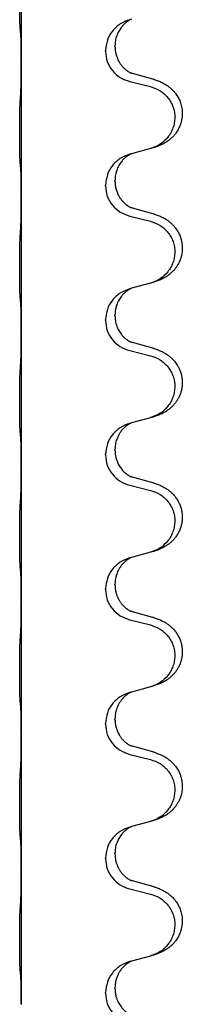
# Model space of a CAD drawing. Units: millimetres. Extents: x -392 to 960, y -219 to 422.
# Drawn here: x 793 to 796, y 190 to 214 of the extents above; entities that cross this region are included whole.
import ezdxf

# ---------------------------------------------------------------- set-up
doc = ezdxf.new("R2010")
doc.units = ezdxf.units.MM

# ---------------------------------------------------------------- blocks, each defined once
blk = doc.blocks.new('HL50WU-0-80', base_point=(284.29, 101.383))
at = {"color": 7, "linetype": 'Continuous'}
for p, q in [((792.663, 215.791), (792.663, 212.631)), ((795.264, 213.642), (795.222, 213.63)), ((794.651, 212.885), (794.651, 212.9)), ((794.873, 212.996), (794.873, 213.011)), ((792.663, 212.631), (792.663, 212.616)), ((792.663, 212.616), (792.663, 209.456)), ((795.768, 212.228), (795.283, 212.361)), ((795.222, 212.171), (795.708, 212.05)), ((795.708, 210.588), (795.264, 210.467)), ((795.264, 210.467), (795.222, 210.455)), ((794.873, 209.821), (794.873, 209.836)), ((794.651, 209.71), (794.651, 209.725)), ((792.663, 209.456), (792.663, 209.441)), ((792.663, 209.441), (792.663, 206.281)), ((795.768, 209.053), (795.283, 209.186)), ((795.222, 208.996), (795.708, 208.875)), ((795.264, 207.292), (795.222, 207.28)), ((795.708, 207.413), (795.264, 207.292)), ((794.651, 206.535), (794.651, 206.55)), ((794.873, 206.646), (794.873, 206.661)), ((792.663, 206.281), (792.663, 206.266)), ((792.663, 206.266), (792.663, 203.106)), ((795.768, 205.878), (795.283, 206.011)), ((795.222, 205.821), (795.708, 205.7)), ((795.708, 204.238), (795.264, 204.117)), ((795.264, 204.117), (795.222, 204.105)), ((794.651, 203.36), (794.651, 203.375)), ((794.873, 203.471), (794.873, 203.486)), ((792.663, 203.106), (792.663, 203.091)), ((792.663, 203.091), (792.663, 199.931)), ((795.768, 202.703), (795.283, 202.836)), ((795.222, 202.646), (795.708, 202.525)), ((795.708, 201.063), (795.264, 200.942)), ((795.264, 200.942), (795.222, 200.93)), ((794.873, 200.296), (794.873, 200.311)), ((794.651, 200.185), (794.651, 200.2)), ((792.663, 199.931), (792.663, 199.916)), ((792.663, 199.916), (792.663, 196.756)), ((795.768, 199.528), (795.283, 199.661)), ((795.222, 199.471), (795.708, 199.35)), ((795.264, 197.767), (795.222, 197.755)), ((795.708, 197.888), (795.264, 197.767)), ((794.651, 197.01), (794.651, 197.025)), ((794.873, 197.121), (794.873, 197.136)), ((792.663, 196.756), (792.663, 196.741)), ((792.663, 196.741), (792.663, 193.581)), ((795.768, 196.353), (795.283, 196.486)), ((795.222, 196.296), (795.708, 196.175)), ((795.708, 194.713), (795.264, 194.592)), ((795.264, 194.592), (795.222, 194.58)), ((794.651, 193.835), (794.651, 193.85)), ((794.873, 193.946), (794.873, 193.961)), ((792.663, 193.581), (792.663, 193.566)), ((792.663, 193.566), (792.663, 190.406)), ((795.768, 193.178), (795.283, 193.311)), ((795.222, 193.121), (795.708, 193)), ((795.708, 191.538), (795.264, 191.417)), ((795.264, 191.417), (795.222, 191.405)), ((794.873, 190.771), (794.873, 190.786)), ((794.651, 190.66), (794.651, 190.675)), ((792.663, 190.406), (792.663, 190.391))]:
    blk.add_line(p, q, dxfattribs=at)
for points, knots in [([(792.638, 213.42), (792.637, 213.433), (792.635, 213.459), (792.633, 213.496), (792.632, 213.53), (792.631, 213.566), (792.63, 213.604), (792.629, 213.649), (792.628, 213.697), (792.627, 213.751), (792.627, 213.807), (792.626, 213.869), (792.626, 213.933), (792.625, 214), (792.625, 214.069), (792.625, 214.139), (792.625, 214.208), (792.625, 214.276), (792.626, 214.343), (792.626, 214.407), (792.627, 214.468), (792.627, 214.525), (792.628, 214.579), (792.629, 214.632), (792.63, 214.687), (792.632, 214.748), (792.634, 214.813), (792.636, 214.859), (792.638, 214.883)], [0, 0, 0, 0, 0.038853, 0.077709, 0.110153, 0.142595, 0.184238, 0.225881, 0.276792, 0.327702, 0.387232, 0.446762, 0.512955, 0.579148, 0.648877, 0.718606, 0.788125, 0.857644, 0.923219, 0.988793, 1.048028, 1.107262, 1.159001, 1.210739, 1.266824, 1.322909, 1.392873, 1.462834, 1.462834, 1.462834, 1.462834]), ([(795.222, 213.63), (795.144, 213.601), (794.988, 213.543), (794.804, 213.369), (794.676, 213.149), (794.659, 212.983), (794.651, 212.9)], [0, 0, 0, 0, 0.2476959, 0.4953848, 0.743561, 0.9917429, 0.9917429, 0.9917429, 0.9917429]), ([(795.264, 213.642), (795.26, 213.64), (795.252, 213.637), (795.235, 213.629), (795.214, 213.618), (795.191, 213.605), (795.17, 213.591), (795.155, 213.58), (795.142, 213.57), (795.127, 213.559), (795.108, 213.542), (795.081, 213.518), (795.053, 213.488), (795.023, 213.452), (794.992, 213.41), (794.962, 213.361), (794.936, 213.309), (794.906, 213.233), (794.879, 213.134), (794.875, 213.052), (794.873, 213.011)], [0, 0, 0, 0, 0.0132133, 0.0264267, 0.0552583, 0.0841047, 0.106831, 0.1295493, 0.1417847, 0.1540213, 0.1860795, 0.2181437, 0.262595, 0.3070553, 0.3620746, 0.4171021, 0.4779262, 0.5387532, 0.6612652, 0.7837799, 0.7837799, 0.7837799, 0.7837799]), ([(792.649, 213.318), (792.648, 213.326), (792.646, 213.343), (792.643, 213.369), (792.641, 213.394), (792.639, 213.412), (792.638, 213.42)], [0, 0, 0, 0, 0.0251849, 0.0503698, 0.076599, 0.1028283, 0.1028283, 0.1028283, 0.1028283]), ([(792.663, 212.631), (792.663, 212.676), (792.663, 212.767), (792.662, 212.876), (792.661, 212.96), (792.66, 213.013), (792.659, 213.063), (792.658, 213.129), (792.656, 213.214), (792.651, 213.284), (792.649, 213.318)], [0, 0, 0, 0, 0.1361268, 0.2722536, 0.3288234, 0.3853922, 0.4326156, 0.4798416, 0.5837625, 0.6876694, 0.6876694, 0.6876694, 0.6876694]), ([(794.651, 212.885), (794.659, 212.803), (794.675, 212.638), (794.803, 212.421), (794.988, 212.252), (795.144, 212.198), (795.222, 212.171)], [0, 0, 0, 0, 0.2452936, 0.4905862, 0.7359184, 0.9812533, 0.9812533, 0.9812533, 0.9812533]), ([(794.873, 212.996), (794.873, 212.979), (794.874, 212.945), (794.879, 212.899), (794.886, 212.858), (794.894, 212.819), (794.906, 212.779), (794.921, 212.735), (794.94, 212.691), (794.965, 212.641), (794.998, 212.589), (795.038, 212.536), (795.082, 212.489), (795.116, 212.458), (795.139, 212.44), (795.152, 212.43), (795.167, 212.419), (795.188, 212.405), (795.211, 212.392), (795.231, 212.381), (795.245, 212.374), (795.251, 212.371), (795.254, 212.37)], [0, 0, 0, 0, 0.0508894, 0.1017866, 0.1393285, 0.176874, 0.22091, 0.264948, 0.3149062, 0.364876, 0.4323687, 0.4998836, 0.5629029, 0.6258678, 0.6380633, 0.6502566, 0.6729236, 0.6955992, 0.7243996, 0.7531838, 0.7632977, 0.7734116, 0.7734116, 0.7734116, 0.7734116]), ([(792.649, 211.859), (792.651, 211.901), (792.656, 211.985), (792.658, 212.089), (792.659, 212.171), (792.66, 212.231), (792.661, 212.292), (792.662, 212.377), (792.663, 212.485), (792.663, 212.572), (792.663, 212.616)], [0, 0, 0, 0, 0.1262576, 0.2525195, 0.3120957, 0.3716709, 0.4335974, 0.4955242, 0.6262627, 0.7570013, 0.7570013, 0.7570013, 0.7570013]), ([(795.283, 212.361), (795.278, 212.363), (795.269, 212.365), (795.259, 212.368), (795.254, 212.37)], [0, 0, 0, 0, 0.01489689, 0.02979377, 0.02979377, 0.02979377, 0.02979377]), ([(795.801, 212.219), (795.831, 212.208), (795.892, 212.188), (795.97, 212.154), (796.035, 212.12), (796.091, 212.086), (796.147, 212.046), (796.203, 211.999), (796.255, 211.947), (796.311, 211.88), (796.365, 211.797), (796.414, 211.692), (796.447, 211.576), (796.461, 211.468), (796.461, 211.375), (796.453, 211.299), (796.438, 211.226), (796.413, 211.142), (796.372, 211.05), (796.317, 210.962), (796.259, 210.89), (796.206, 210.837), (796.153, 210.792), (796.103, 210.755), (796.052, 210.723), (796.001, 210.695), (795.949, 210.67), (795.885, 210.644), (795.809, 210.617), (795.75, 210.6), (795.72, 210.591)], [0, 0, 0, 0, 0.096027, 0.192052, 0.254297, 0.316552, 0.388573, 0.460593, 0.535277, 0.609989, 0.720762, 0.831646, 0.956375, 1.081007, 1.157896, 1.234724, 1.308645, 1.382617, 1.496403, 1.610214, 1.691545, 1.772814, 1.836191, 1.899562, 1.958702, 2.01784, 2.074469, 2.131096, 2.223975, 2.316856, 2.316856, 2.316856, 2.316856]), ([(795.801, 212.219), (795.796, 212.22), (795.785, 212.224), (795.774, 212.227), (795.768, 212.228)], [0, 0, 0, 0, 0.01712211, 0.03424421, 0.03424421, 0.03424421, 0.03424421]), ([(795.708, 212.05), (795.787, 212.023), (795.945, 211.968), (796.102, 211.822), (796.194, 211.684), (796.246, 211.569), (796.277, 211.447), (796.287, 211.322), (796.275, 211.197), (796.243, 211.076), (796.192, 210.961), (796.1, 210.824), (795.949, 210.68), (795.796, 210.621), (795.72, 210.591)], [0, 0, 0, 0, 0.248898, 0.497791, 0.622697, 0.747676, 0.872611, 0.997478, 1.12239, 1.247373, 1.372424, 1.497405, 1.740933, 1.984464, 1.984464, 1.984464, 1.984464]), ([(792.638, 210.245), (792.637, 210.258), (792.635, 210.284), (792.633, 210.321), (792.632, 210.355), (792.631, 210.391), (792.63, 210.429), (792.629, 210.474), (792.628, 210.522), (792.627, 210.576), (792.627, 210.632), (792.626, 210.694), (792.626, 210.758), (792.625, 210.825), (792.625, 210.894), (792.625, 210.964), (792.625, 211.033), (792.625, 211.101), (792.626, 211.168), (792.626, 211.232), (792.627, 211.293), (792.627, 211.35), (792.628, 211.404), (792.629, 211.457), (792.63, 211.512), (792.632, 211.573), (792.634, 211.638), (792.636, 211.684), (792.638, 211.708)], [0, 0, 0, 0, 0.038853, 0.077709, 0.110153, 0.142595, 0.184238, 0.225881, 0.276792, 0.327702, 0.387232, 0.446762, 0.512955, 0.579148, 0.648877, 0.718606, 0.788125, 0.857644, 0.923219, 0.988793, 1.048028, 1.107262, 1.159001, 1.210739, 1.266824, 1.322909, 1.392873, 1.462834, 1.462834, 1.462834, 1.462834]), ([(795.222, 210.455), (795.144, 210.426), (794.988, 210.368), (794.804, 210.194), (794.676, 209.974), (794.659, 209.808), (794.651, 209.725)], [0, 0, 0, 0, 0.2476959, 0.4953848, 0.743561, 0.9917429, 0.9917429, 0.9917429, 0.9917429]), ([(795.264, 210.467), (795.26, 210.465), (795.252, 210.462), (795.235, 210.454), (795.214, 210.443), (795.191, 210.43), (795.17, 210.416), (795.155, 210.405), (795.142, 210.395), (795.127, 210.384), (795.108, 210.367), (795.081, 210.343), (795.053, 210.313), (795.023, 210.277), (794.992, 210.235), (794.962, 210.186), (794.935, 210.132), (794.913, 210.078), (794.897, 210.025), (794.884, 209.968), (794.874, 209.905), (794.873, 209.859), (794.873, 209.836)], [0, 0, 0, 0, 0.0132133, 0.0264267, 0.0552583, 0.0841047, 0.106831, 0.1295493, 0.1417847, 0.1540213, 0.1860795, 0.2181437, 0.2625952, 0.3070553, 0.3620734, 0.417102, 0.4791835, 0.5412621, 0.5937562, 0.6462412, 0.7151332, 0.7840031, 0.7840031, 0.7840031, 0.7840031]), ([(792.649, 210.143), (792.648, 210.151), (792.646, 210.168), (792.643, 210.194), (792.641, 210.219), (792.639, 210.237), (792.638, 210.245)], [0, 0, 0, 0, 0.0251849, 0.0503698, 0.076599, 0.1028283, 0.1028283, 0.1028283, 0.1028283]), ([(792.663, 209.456), (792.663, 209.501), (792.663, 209.592), (792.662, 209.701), (792.661, 209.785), (792.66, 209.838), (792.659, 209.888), (792.658, 209.954), (792.656, 210.039), (792.651, 210.109), (792.649, 210.143)], [0, 0, 0, 0, 0.1361268, 0.2722536, 0.3288234, 0.3853922, 0.4326156, 0.4798416, 0.5837625, 0.6876694, 0.6876694, 0.6876694, 0.6876694]), ([(794.873, 209.821), (794.873, 209.804), (794.874, 209.77), (794.879, 209.724), (794.886, 209.683), (794.894, 209.644), (794.906, 209.604), (794.921, 209.56), (794.94, 209.516), (794.965, 209.466), (794.998, 209.414), (795.038, 209.361), (795.082, 209.314), (795.116, 209.283), (795.139, 209.265), (795.152, 209.255), (795.167, 209.244), (795.188, 209.23), (795.211, 209.217), (795.231, 209.206), (795.245, 209.199), (795.251, 209.196), (795.254, 209.195)], [0, 0, 0, 0, 0.0508894, 0.1017866, 0.1393285, 0.176874, 0.22091, 0.264948, 0.3149062, 0.364876, 0.4323687, 0.4998836, 0.5629029, 0.6258678, 0.6380633, 0.6502566, 0.6729236, 0.6955992, 0.7243996, 0.7531838, 0.7632977, 0.7734116, 0.7734116, 0.7734116, 0.7734116]), ([(794.651, 209.71), (794.659, 209.628), (794.675, 209.463), (794.803, 209.246), (794.988, 209.077), (795.144, 209.023), (795.222, 208.996)], [0, 0, 0, 0, 0.2452936, 0.4905862, 0.7359184, 0.9812533, 0.9812533, 0.9812533, 0.9812533]), ([(792.649, 208.684), (792.651, 208.726), (792.656, 208.81), (792.658, 208.917), (792.66, 209.005), (792.661, 209.068), (792.661, 209.126), (792.662, 209.205), (792.663, 209.31), (792.663, 209.397), (792.663, 209.441)], [0, 0, 0, 0, 0.1262501, 0.2525046, 0.3210387, 0.3895715, 0.4425403, 0.4955093, 0.6262478, 0.7569864, 0.7569864, 0.7569864, 0.7569864]), ([(795.283, 209.186), (795.278, 209.188), (795.269, 209.19), (795.259, 209.193), (795.254, 209.195)], [0, 0, 0, 0, 0.01489689, 0.02979377, 0.02979377, 0.02979377, 0.02979377]), ([(795.708, 208.875), (795.787, 208.848), (795.945, 208.793), (796.102, 208.647), (796.194, 208.509), (796.246, 208.394), (796.277, 208.272), (796.287, 208.147), (796.275, 208.022), (796.243, 207.901), (796.192, 207.786), (796.1, 207.649), (795.949, 207.505), (795.796, 207.446), (795.72, 207.416)], [0, 0, 0, 0, 0.248898, 0.497791, 0.622697, 0.747676, 0.872611, 0.997478, 1.12239, 1.247373, 1.372424, 1.497405, 1.740933, 1.984464, 1.984464, 1.984464, 1.984464]), ([(795.801, 209.044), (795.831, 209.033), (795.892, 209.013), (795.97, 208.979), (796.035, 208.945), (796.091, 208.911), (796.147, 208.871), (796.203, 208.824), (796.255, 208.772), (796.311, 208.705), (796.365, 208.622), (796.407, 208.531), (796.434, 208.447), (796.454, 208.357), (796.464, 208.248), (796.455, 208.126), (796.429, 208.012), (796.392, 207.918), (796.351, 207.841), (796.309, 207.777), (796.259, 207.715), (796.206, 207.662), (796.153, 207.617), (796.103, 207.58), (796.052, 207.548), (796.001, 207.52), (795.949, 207.495), (795.885, 207.469), (795.809, 207.442), (795.75, 207.425), (795.72, 207.416)], [0, 0, 0, 0, 0.096027, 0.192052, 0.254297, 0.316552, 0.388575, 0.460593, 0.535269, 0.60999, 0.720825, 0.831641, 0.908449, 0.985264, 1.109927, 1.234719, 1.348459, 1.462069, 1.536151, 1.61021, 1.691509, 1.772809, 1.836191, 1.899557, 1.958696, 2.017835, 2.074464, 2.131091, 2.22397, 2.316851, 2.316851, 2.316851, 2.316851]), ([(795.801, 209.044), (795.796, 209.045), (795.785, 209.049), (795.774, 209.052), (795.768, 209.053)], [0, 0, 0, 0, 0.01712211, 0.03424421, 0.03424421, 0.03424421, 0.03424421]), ([(792.638, 207.07), (792.637, 207.083), (792.635, 207.109), (792.633, 207.146), (792.632, 207.18), (792.631, 207.216), (792.63, 207.254), (792.629, 207.299), (792.628, 207.347), (792.627, 207.401), (792.627, 207.457), (792.626, 207.519), (792.626, 207.583), (792.625, 207.65), (792.625, 207.719), (792.625, 207.789), (792.625, 207.858), (792.625, 207.926), (792.626, 207.993), (792.626, 208.057), (792.627, 208.118), (792.627, 208.175), (792.628, 208.229), (792.629, 208.282), (792.63, 208.337), (792.632, 208.398), (792.634, 208.463), (792.636, 208.509), (792.638, 208.533)], [0, 0, 0, 0, 0.038853, 0.077709, 0.110153, 0.142595, 0.184238, 0.225881, 0.276792, 0.327702, 0.387232, 0.446762, 0.512955, 0.579148, 0.648877, 0.718606, 0.788125, 0.857644, 0.923219, 0.988793, 1.048028, 1.107262, 1.159001, 1.210739, 1.266824, 1.322909, 1.392873, 1.462834, 1.462834, 1.462834, 1.462834]), ([(795.222, 207.28), (795.144, 207.251), (794.988, 207.193), (794.804, 207.019), (794.676, 206.799), (794.659, 206.633), (794.651, 206.55)], [0, 0, 0, 0, 0.2476959, 0.4953848, 0.743561, 0.9917429, 0.9917429, 0.9917429, 0.9917429]), ([(795.264, 207.292), (795.26, 207.29), (795.252, 207.287), (795.235, 207.279), (795.214, 207.268), (795.191, 207.255), (795.17, 207.241), (795.155, 207.23), (795.142, 207.22), (795.127, 207.209), (795.108, 207.192), (795.081, 207.168), (795.053, 207.138), (795.023, 207.102), (794.992, 207.06), (794.962, 207.011), (794.935, 206.957), (794.913, 206.903), (794.897, 206.85), (794.884, 206.793), (794.874, 206.73), (794.873, 206.684), (794.873, 206.661)], [0, 0, 0, 0, 0.0132133, 0.0264267, 0.0552583, 0.0841047, 0.106831, 0.1295493, 0.1417847, 0.1540213, 0.1860795, 0.2181437, 0.2625952, 0.3070553, 0.3620734, 0.417102, 0.4791835, 0.5412621, 0.5937562, 0.6462412, 0.7151332, 0.7840031, 0.7840031, 0.7840031, 0.7840031]), ([(792.649, 206.968), (792.648, 206.976), (792.646, 206.993), (792.643, 207.019), (792.641, 207.044), (792.639, 207.062), (792.638, 207.07)], [0, 0, 0, 0, 0.0251849, 0.0503698, 0.076599, 0.1028283, 0.1028283, 0.1028283, 0.1028283]), ([(792.663, 206.281), (792.663, 206.326), (792.663, 206.417), (792.662, 206.526), (792.661, 206.61), (792.66, 206.663), (792.659, 206.713), (792.658, 206.779), (792.656, 206.864), (792.651, 206.934), (792.649, 206.968)], [0, 0, 0, 0, 0.1361268, 0.2722536, 0.3288234, 0.3853922, 0.4326156, 0.4798416, 0.5837625, 0.6876694, 0.6876694, 0.6876694, 0.6876694]), ([(794.651, 206.535), (794.659, 206.453), (794.675, 206.288), (794.803, 206.071), (794.988, 205.902), (795.144, 205.848), (795.222, 205.821)], [0, 0, 0, 0, 0.2452936, 0.4905862, 0.7359184, 0.9812533, 0.9812533, 0.9812533, 0.9812533]), ([(794.873, 206.646), (794.875, 206.606), (794.879, 206.524), (794.905, 206.426), (794.935, 206.35), (794.962, 206.298), (794.991, 206.25), (795.021, 206.208), (795.051, 206.172), (795.079, 206.143), (795.105, 206.118), (795.124, 206.102), (795.139, 206.09), (795.152, 206.08), (795.167, 206.069), (795.188, 206.055), (795.211, 206.042), (795.231, 206.031), (795.245, 206.024), (795.251, 206.021), (795.254, 206.02)], [0, 0, 0, 0, 0.1218157, 0.2436287, 0.3041191, 0.3646066, 0.4191562, 0.4736975, 0.5178058, 0.5619054, 0.5937805, 0.6256498, 0.6378448, 0.6500386, 0.6727059, 0.6953812, 0.7241815, 0.7529658, 0.7630797, 0.7731937, 0.7731937, 0.7731937, 0.7731937]), ([(792.649, 205.509), (792.651, 205.551), (792.656, 205.635), (792.658, 205.742), (792.66, 205.83), (792.661, 205.893), (792.661, 205.951), (792.662, 206.03), (792.663, 206.135), (792.663, 206.222), (792.663, 206.266)], [0, 0, 0, 0, 0.1262576, 0.2525195, 0.3210536, 0.3895864, 0.4425552, 0.4955242, 0.6262627, 0.7570013, 0.7570013, 0.7570013, 0.7570013]), ([(795.283, 206.011), (795.278, 206.013), (795.269, 206.015), (795.259, 206.018), (795.254, 206.02)], [0, 0, 0, 0, 0.01489689, 0.02979377, 0.02979377, 0.02979377, 0.02979377]), ([(795.801, 205.869), (795.831, 205.858), (795.892, 205.838), (795.97, 205.804), (796.035, 205.77), (796.091, 205.736), (796.147, 205.696), (796.212, 205.642), (796.279, 205.571), (796.337, 205.491), (796.38, 205.415), (796.414, 205.338), (796.441, 205.249), (796.458, 205.149), (796.463, 205.048), (796.453, 204.944), (796.429, 204.837), (796.392, 204.743), (796.351, 204.666), (796.309, 204.602), (796.259, 204.54), (796.206, 204.487), (796.153, 204.442), (796.103, 204.405), (796.052, 204.373), (796.001, 204.345), (795.949, 204.32), (795.885, 204.294), (795.809, 204.267), (795.75, 204.25), (795.72, 204.241)], [0, 0, 0, 0, 0.096027, 0.192052, 0.254301, 0.316552, 0.388551, 0.460594, 0.570538, 0.680462, 0.756061, 0.83165, 0.932584, 1.033563, 1.134158, 1.234778, 1.348478, 1.462125, 1.536211, 1.610266, 1.691564, 1.772865, 1.836247, 1.899613, 1.958751, 2.017891, 2.07452, 2.131147, 2.224026, 2.316907, 2.316907, 2.316907, 2.316907]), ([(795.801, 205.869), (795.796, 205.87), (795.785, 205.874), (795.774, 205.877), (795.768, 205.878)], [0, 0, 0, 0, 0.01712211, 0.03424421, 0.03424421, 0.03424421, 0.03424421]), ([(795.708, 205.7), (795.787, 205.673), (795.945, 205.618), (796.102, 205.472), (796.194, 205.334), (796.246, 205.219), (796.277, 205.097), (796.287, 204.972), (796.275, 204.847), (796.243, 204.726), (796.192, 204.611), (796.1, 204.474), (795.949, 204.33), (795.796, 204.271), (795.72, 204.241)], [0, 0, 0, 0, 0.248898, 0.497791, 0.622697, 0.747676, 0.872611, 0.997478, 1.12239, 1.247373, 1.372424, 1.497405, 1.740933, 1.984464, 1.984464, 1.984464, 1.984464]), ([(792.638, 203.895), (792.637, 203.908), (792.635, 203.934), (792.633, 203.971), (792.632, 204.005), (792.631, 204.041), (792.63, 204.079), (792.629, 204.124), (792.628, 204.172), (792.627, 204.226), (792.627, 204.282), (792.626, 204.344), (792.626, 204.408), (792.625, 204.475), (792.625, 204.544), (792.625, 204.614), (792.625, 204.683), (792.625, 204.751), (792.626, 204.818), (792.626, 204.882), (792.627, 204.943), (792.627, 205), (792.628, 205.054), (792.629, 205.107), (792.63, 205.162), (792.632, 205.223), (792.634, 205.288), (792.636, 205.334), (792.638, 205.358)], [0, 0, 0, 0, 0.038853, 0.077709, 0.110153, 0.142595, 0.184238, 0.225881, 0.276792, 0.327702, 0.387232, 0.446762, 0.512955, 0.579148, 0.648877, 0.718606, 0.788125, 0.857644, 0.923219, 0.988793, 1.048028, 1.107262, 1.159001, 1.210739, 1.266824, 1.322909, 1.392873, 1.462834, 1.462834, 1.462834, 1.462834]), ([(795.222, 204.105), (795.144, 204.076), (794.988, 204.018), (794.804, 203.844), (794.676, 203.624), (794.659, 203.458), (794.651, 203.375)], [0, 0, 0, 0, 0.2476959, 0.4953848, 0.743561, 0.9917429, 0.9917429, 0.9917429, 0.9917429]), ([(795.264, 204.117), (795.26, 204.115), (795.252, 204.112), (795.235, 204.104), (795.214, 204.093), (795.191, 204.08), (795.17, 204.066), (795.155, 204.055), (795.142, 204.045), (795.121, 204.029), (795.09, 204.001), (795.053, 203.964), (795.022, 203.926), (794.999, 203.894), (794.979, 203.864), (794.959, 203.829), (794.936, 203.784), (794.906, 203.708), (794.879, 203.609), (794.875, 203.527), (794.873, 203.486)], [0, 0, 0, 0, 0.0132133, 0.0264267, 0.0552582, 0.0841047, 0.1068313, 0.1295493, 0.1417842, 0.1540213, 0.2101072, 0.266222, 0.3112305, 0.3562182, 0.3866562, 0.4170992, 0.4779129, 0.5387498, 0.6612617, 0.7837765, 0.7837765, 0.7837765, 0.7837765]), ([(792.649, 203.793), (792.648, 203.801), (792.646, 203.818), (792.643, 203.844), (792.641, 203.869), (792.639, 203.887), (792.638, 203.895)], [0, 0, 0, 0, 0.0251849, 0.0503698, 0.076599, 0.1028283, 0.1028283, 0.1028283, 0.1028283]), ([(792.663, 203.106), (792.663, 203.151), (792.663, 203.242), (792.662, 203.351), (792.661, 203.435), (792.66, 203.488), (792.659, 203.538), (792.658, 203.604), (792.656, 203.689), (792.651, 203.759), (792.649, 203.793)], [0, 0, 0, 0, 0.1361268, 0.2722536, 0.3288234, 0.3853922, 0.4326156, 0.4798416, 0.5837625, 0.6876694, 0.6876694, 0.6876694, 0.6876694]), ([(794.651, 203.36), (794.659, 203.278), (794.675, 203.113), (794.803, 202.896), (794.988, 202.727), (795.144, 202.673), (795.222, 202.646)], [0, 0, 0, 0, 0.2452936, 0.4905862, 0.7359184, 0.9812533, 0.9812533, 0.9812533, 0.9812533]), ([(794.873, 203.471), (794.873, 203.454), (794.874, 203.42), (794.879, 203.374), (794.886, 203.333), (794.894, 203.294), (794.906, 203.254), (794.921, 203.21), (794.94, 203.166), (794.963, 203.12), (794.991, 203.075), (795.021, 203.033), (795.051, 202.997), (795.079, 202.968), (795.105, 202.943), (795.124, 202.927), (795.139, 202.915), (795.152, 202.905), (795.167, 202.894), (795.188, 202.88), (795.211, 202.867), (795.231, 202.856), (795.245, 202.849), (795.251, 202.846), (795.254, 202.845)], [0, 0, 0, 0, 0.0508893, 0.1017866, 0.1393287, 0.176874, 0.2209095, 0.264948, 0.3149088, 0.3648761, 0.419423, 0.4739668, 0.5180756, 0.5621747, 0.5940498, 0.6259191, 0.6381141, 0.6503079, 0.6729752, 0.6956506, 0.7244509, 0.7532352, 0.7633491, 0.773463, 0.773463, 0.773463, 0.773463]), ([(792.649, 202.334), (792.651, 202.376), (792.656, 202.46), (792.658, 202.567), (792.66, 202.655), (792.661, 202.718), (792.661, 202.776), (792.662, 202.855), (792.663, 202.96), (792.663, 203.047), (792.663, 203.091)], [0, 0, 0, 0, 0.1262576, 0.2525195, 0.3210536, 0.3895864, 0.4425552, 0.4955242, 0.6262627, 0.7570013, 0.7570013, 0.7570013, 0.7570013]), ([(795.283, 202.836), (795.278, 202.838), (795.269, 202.84), (795.259, 202.843), (795.254, 202.845)], [0, 0, 0, 0, 0.01489689, 0.02979377, 0.02979377, 0.02979377, 0.02979377]), ([(795.801, 202.694), (795.831, 202.683), (795.892, 202.663), (795.97, 202.629), (796.035, 202.595), (796.091, 202.561), (796.147, 202.521), (796.208, 202.47), (796.269, 202.407), (796.326, 202.333), (796.374, 202.253), (796.412, 202.167), (796.441, 202.074), (796.458, 201.974), (796.463, 201.873), (796.454, 201.775), (796.434, 201.681), (796.403, 201.593), (796.362, 201.508), (796.313, 201.432), (796.259, 201.365), (796.206, 201.312), (796.153, 201.267), (796.103, 201.23), (796.052, 201.198), (796.001, 201.17), (795.949, 201.145), (795.885, 201.119), (795.809, 201.092), (795.75, 201.075), (795.72, 201.066)], [0, 0, 0, 0, 0.096027, 0.192052, 0.254299, 0.316552, 0.388561, 0.460594, 0.555562, 0.650546, 0.741107, 0.831671, 0.932618, 1.033587, 1.134202, 1.234799, 1.328215, 1.421625, 1.515978, 1.610321, 1.691636, 1.772921, 1.8363, 1.899669, 1.958808, 2.017947, 2.074576, 2.131203, 2.224082, 2.316962, 2.316962, 2.316962, 2.316962]), ([(795.801, 202.694), (795.796, 202.695), (795.785, 202.699), (795.774, 202.702), (795.768, 202.703)], [0, 0, 0, 0, 0.01712211, 0.03424421, 0.03424421, 0.03424421, 0.03424421]), ([(795.708, 202.525), (795.787, 202.498), (795.945, 202.443), (796.102, 202.297), (796.194, 202.159), (796.246, 202.044), (796.277, 201.922), (796.287, 201.797), (796.275, 201.672), (796.243, 201.551), (796.192, 201.436), (796.1, 201.299), (795.949, 201.155), (795.796, 201.096), (795.72, 201.066)], [0, 0, 0, 0, 0.248898, 0.497791, 0.622697, 0.747676, 0.872611, 0.997478, 1.12239, 1.247373, 1.372424, 1.497405, 1.740933, 1.984464, 1.984464, 1.984464, 1.984464]), ([(792.638, 200.72), (792.637, 200.733), (792.635, 200.759), (792.633, 200.796), (792.632, 200.83), (792.631, 200.866), (792.63, 200.904), (792.629, 200.949), (792.628, 200.997), (792.627, 201.051), (792.627, 201.107), (792.626, 201.169), (792.626, 201.233), (792.625, 201.3), (792.625, 201.369), (792.625, 201.439), (792.625, 201.508), (792.625, 201.576), (792.626, 201.643), (792.626, 201.707), (792.627, 201.768), (792.627, 201.825), (792.628, 201.879), (792.629, 201.932), (792.63, 201.987), (792.632, 202.048), (792.634, 202.113), (792.636, 202.159), (792.638, 202.183)], [0, 0, 0, 0, 0.038853, 0.077709, 0.110153, 0.142595, 0.184238, 0.225881, 0.276792, 0.327702, 0.387232, 0.446762, 0.512955, 0.579148, 0.648877, 0.718606, 0.788125, 0.857644, 0.923219, 0.988793, 1.048028, 1.107262, 1.159001, 1.210739, 1.266824, 1.322909, 1.392873, 1.462834, 1.462834, 1.462834, 1.462834]), ([(795.72, 201.066), (795.718, 201.066), (795.714, 201.065), (795.71, 201.064), (795.708, 201.063)], [0, 0, 0, 0, 0.00603732, 0.01207464, 0.01207464, 0.01207464, 0.01207464]), ([(795.222, 200.93), (795.144, 200.901), (794.988, 200.843), (794.804, 200.669), (794.676, 200.449), (794.659, 200.283), (794.651, 200.2)], [0, 0, 0, 0, 0.2476959, 0.4953848, 0.743561, 0.9917429, 0.9917429, 0.9917429, 0.9917429]), ([(795.264, 200.942), (795.26, 200.94), (795.252, 200.937), (795.235, 200.929), (795.214, 200.918), (795.191, 200.905), (795.17, 200.891), (795.155, 200.88), (795.142, 200.87), (795.121, 200.854), (795.09, 200.826), (795.053, 200.789), (795.022, 200.751), (794.999, 200.719), (794.979, 200.689), (794.959, 200.654), (794.935, 200.607), (794.913, 200.553), (794.897, 200.5), (794.884, 200.443), (794.874, 200.38), (794.873, 200.334), (794.873, 200.311)], [0, 0, 0, 0, 0.0132133, 0.0264267, 0.0552582, 0.0841047, 0.1068313, 0.1295493, 0.1417842, 0.1540213, 0.2101071, 0.266222, 0.3112307, 0.3562182, 0.3866557, 0.4170992, 0.47917, 0.5412587, 0.5937548, 0.6462379, 0.7151298, 0.7839998, 0.7839998, 0.7839998, 0.7839998]), ([(792.649, 200.618), (792.648, 200.626), (792.646, 200.643), (792.643, 200.669), (792.641, 200.694), (792.639, 200.712), (792.638, 200.72)], [0, 0, 0, 0, 0.0251849, 0.0503698, 0.076599, 0.1028283, 0.1028283, 0.1028283, 0.1028283]), ([(792.663, 199.931), (792.663, 199.976), (792.663, 200.067), (792.662, 200.176), (792.661, 200.26), (792.66, 200.313), (792.659, 200.363), (792.658, 200.429), (792.656, 200.514), (792.651, 200.584), (792.649, 200.618)], [0, 0, 0, 0, 0.1361268, 0.2722536, 0.3288234, 0.3853922, 0.4326156, 0.4798416, 0.5837625, 0.6876694, 0.6876694, 0.6876694, 0.6876694]), ([(794.873, 200.296), (794.874, 200.265), (794.876, 200.202), (794.891, 200.128), (794.907, 200.074), (794.919, 200.041), (794.931, 200.011), (794.942, 199.987), (794.953, 199.965), (794.963, 199.947), (794.974, 199.928), (794.986, 199.908), (795.001, 199.885), (795.02, 199.859), (795.042, 199.833), (795.068, 199.804), (795.097, 199.775), (795.122, 199.754), (795.139, 199.74), (795.152, 199.73), (795.167, 199.719), (795.188, 199.705), (795.211, 199.692), (795.231, 199.681), (795.245, 199.674), (795.251, 199.671), (795.254, 199.67)], [0, 0, 0, 0, 0.0938929, 0.1877688, 0.2252303, 0.2626894, 0.2926552, 0.3226172, 0.3437048, 0.3647925, 0.3859729, 0.4071533, 0.4369912, 0.4668326, 0.5036922, 0.5405563, 0.5832112, 0.625856, 0.6380513, 0.6502449, 0.6729119, 0.6955875, 0.7243878, 0.7531721, 0.763286, 0.7733999, 0.7733999, 0.7733999, 0.7733999]), ([(794.651, 200.185), (794.659, 200.103), (794.675, 199.938), (794.803, 199.721), (794.988, 199.552), (795.144, 199.498), (795.222, 199.471)], [0, 0, 0, 0, 0.2452936, 0.4905862, 0.7359184, 0.9812533, 0.9812533, 0.9812533, 0.9812533]), ([(792.649, 199.159), (792.651, 199.201), (792.656, 199.285), (792.658, 199.384), (792.659, 199.457), (792.66, 199.513), (792.661, 199.579), (792.662, 199.673), (792.663, 199.785), (792.663, 199.872), (792.663, 199.916)], [0, 0, 0, 0, 0.1262599, 0.2525183, 0.2984002, 0.3442818, 0.4199023, 0.495523, 0.6262616, 0.7570001, 0.7570001, 0.7570001, 0.7570001]), ([(795.283, 199.661), (795.278, 199.663), (795.269, 199.665), (795.259, 199.668), (795.254, 199.67)], [0, 0, 0, 0, 0.01489689, 0.02979377, 0.02979377, 0.02979377, 0.02979377]), ([(795.708, 199.35), (795.787, 199.323), (795.945, 199.268), (796.102, 199.122), (796.194, 198.984), (796.246, 198.869), (796.277, 198.747), (796.287, 198.622), (796.275, 198.497), (796.243, 198.376), (796.192, 198.261), (796.1, 198.124), (795.949, 197.98), (795.796, 197.921), (795.72, 197.891)], [0, 0, 0, 0, 0.248898, 0.497791, 0.622697, 0.747676, 0.872611, 0.997478, 1.12239, 1.247373, 1.372424, 1.497405, 1.740933, 1.984464, 1.984464, 1.984464, 1.984464]), ([(795.801, 199.519), (795.831, 199.508), (795.892, 199.488), (795.97, 199.454), (796.035, 199.42), (796.091, 199.386), (796.147, 199.346), (796.208, 199.295), (796.269, 199.232), (796.326, 199.158), (796.374, 199.078), (796.412, 198.992), (796.441, 198.899), (796.458, 198.799), (796.463, 198.698), (796.453, 198.594), (796.429, 198.487), (796.392, 198.393), (796.351, 198.316), (796.309, 198.252), (796.259, 198.19), (796.206, 198.137), (796.153, 198.092), (796.103, 198.055), (796.052, 198.023), (796.001, 197.995), (795.949, 197.97), (795.885, 197.944), (795.809, 197.917), (795.75, 197.9), (795.72, 197.891)], [0, 0, 0, 0, 0.096027, 0.192052, 0.254299, 0.316552, 0.388561, 0.460594, 0.555562, 0.650546, 0.741106, 0.831672, 0.932623, 1.033586, 1.134177, 1.2348, 1.348501, 1.462147, 1.536233, 1.610289, 1.691587, 1.772887, 1.83627, 1.899636, 1.958774, 2.017913, 2.074543, 2.131169, 2.224048, 2.316929, 2.316929, 2.316929, 2.316929]), ([(795.801, 199.519), (795.796, 199.52), (795.785, 199.524), (795.774, 199.527), (795.768, 199.528)], [0, 0, 0, 0, 0.01712211, 0.03424421, 0.03424421, 0.03424421, 0.03424421]), ([(792.638, 197.545), (792.637, 197.558), (792.635, 197.584), (792.633, 197.621), (792.632, 197.655), (792.631, 197.691), (792.63, 197.729), (792.629, 197.774), (792.628, 197.822), (792.627, 197.876), (792.627, 197.932), (792.626, 197.994), (792.626, 198.058), (792.625, 198.125), (792.625, 198.194), (792.625, 198.264), (792.625, 198.333), (792.625, 198.401), (792.626, 198.468), (792.626, 198.532), (792.627, 198.593), (792.627, 198.65), (792.628, 198.704), (792.629, 198.757), (792.63, 198.812), (792.632, 198.873), (792.634, 198.938), (792.636, 198.984), (792.638, 199.008)], [0, 0, 0, 0, 0.038853, 0.077709, 0.110153, 0.142595, 0.184238, 0.225881, 0.276792, 0.327702, 0.387232, 0.446762, 0.512955, 0.579148, 0.648877, 0.718606, 0.788125, 0.857644, 0.923219, 0.988793, 1.048028, 1.107262, 1.159001, 1.210739, 1.266824, 1.322909, 1.392873, 1.462834, 1.462834, 1.462834, 1.462834]), ([(795.222, 197.755), (795.144, 197.726), (794.988, 197.668), (794.804, 197.494), (794.676, 197.274), (794.659, 197.108), (794.651, 197.025)], [0, 0, 0, 0, 0.2476959, 0.4953848, 0.743561, 0.9917429, 0.9917429, 0.9917429, 0.9917429]), ([(795.264, 197.767), (795.26, 197.765), (795.252, 197.762), (795.235, 197.754), (795.214, 197.743), (795.191, 197.73), (795.17, 197.716), (795.155, 197.705), (795.142, 197.695), (795.119, 197.677), (795.084, 197.646), (795.04, 197.599), (794.999, 197.546), (794.97, 197.499), (794.951, 197.463), (794.937, 197.434), (794.922, 197.4), (794.9, 197.338), (794.878, 197.251), (794.874, 197.174), (794.873, 197.136)], [0, 0, 0, 0, 0.0132133, 0.0264267, 0.0552582, 0.0841047, 0.1068313, 0.1295493, 0.1417842, 0.1540213, 0.2174823, 0.2810018, 0.3490463, 0.4170487, 0.4448431, 0.4726315, 0.5139459, 0.5552731, 0.6695211, 0.7838109, 0.7838109, 0.7838109, 0.7838109]), ([(792.649, 197.443), (792.648, 197.451), (792.646, 197.468), (792.643, 197.494), (792.641, 197.519), (792.639, 197.537), (792.638, 197.545)], [0, 0, 0, 0, 0.0251849, 0.0503698, 0.076599, 0.1028283, 0.1028283, 0.1028283, 0.1028283]), ([(792.663, 196.756), (792.663, 196.801), (792.663, 196.892), (792.662, 197.001), (792.661, 197.085), (792.66, 197.138), (792.659, 197.188), (792.658, 197.254), (792.656, 197.339), (792.651, 197.409), (792.649, 197.443)], [0, 0, 0, 0, 0.1361268, 0.2722536, 0.3288234, 0.3853922, 0.4326156, 0.4798416, 0.5837625, 0.6876694, 0.6876694, 0.6876694, 0.6876694]), ([(794.651, 197.01), (794.659, 196.928), (794.675, 196.763), (794.803, 196.546), (794.988, 196.377), (795.144, 196.323), (795.222, 196.296)], [0, 0, 0, 0, 0.2452936, 0.4905862, 0.7359184, 0.9812533, 0.9812533, 0.9812533, 0.9812533]), ([(794.873, 197.121), (794.873, 197.104), (794.874, 197.07), (794.879, 197.024), (794.886, 196.983), (794.894, 196.944), (794.906, 196.904), (794.921, 196.86), (794.94, 196.816), (794.958, 196.78), (794.974, 196.753), (794.986, 196.733), (795.001, 196.71), (795.02, 196.684), (795.042, 196.658), (795.068, 196.629), (795.097, 196.6), (795.122, 196.579), (795.139, 196.565), (795.152, 196.555), (795.167, 196.544), (795.188, 196.53), (795.211, 196.517), (795.231, 196.506), (795.245, 196.499), (795.251, 196.496), (795.254, 196.495)], [0, 0, 0, 0, 0.0508893, 0.1017866, 0.139329, 0.1768739, 0.2209078, 0.2649481, 0.3149175, 0.3648756, 0.3860574, 0.4072365, 0.437074, 0.4669157, 0.5037754, 0.5406394, 0.5832943, 0.6259392, 0.6381345, 0.650328, 0.6729951, 0.6956706, 0.724471, 0.7532552, 0.7633692, 0.7734831, 0.7734831, 0.7734831, 0.7734831]), ([(792.649, 195.984), (792.651, 196.026), (792.656, 196.11), (792.658, 196.217), (792.66, 196.305), (792.661, 196.368), (792.661, 196.426), (792.662, 196.505), (792.663, 196.61), (792.663, 196.697), (792.663, 196.741)], [0, 0, 0, 0, 0.1262576, 0.2525195, 0.3210536, 0.3895864, 0.4425552, 0.4955242, 0.6262628, 0.7570013, 0.7570013, 0.7570013, 0.7570013]), ([(795.283, 196.486), (795.278, 196.488), (795.269, 196.49), (795.259, 196.493), (795.254, 196.495)], [0, 0, 0, 0, 0.01489689, 0.02979377, 0.02979377, 0.02979377, 0.02979377]), ([(795.801, 196.344), (795.831, 196.333), (795.892, 196.313), (795.97, 196.279), (796.035, 196.245), (796.091, 196.211), (796.147, 196.171), (796.203, 196.124), (796.255, 196.072), (796.311, 196.005), (796.365, 195.922), (796.407, 195.831), (796.434, 195.747), (796.454, 195.657), (796.464, 195.548), (796.455, 195.426), (796.429, 195.312), (796.392, 195.218), (796.351, 195.141), (796.309, 195.077), (796.259, 195.015), (796.206, 194.962), (796.153, 194.917), (796.103, 194.88), (796.052, 194.848), (796.001, 194.82), (795.949, 194.795), (795.885, 194.769), (795.809, 194.742), (795.75, 194.725), (795.72, 194.716)], [0, 0, 0, 0, 0.096027, 0.192052, 0.254297, 0.316552, 0.388575, 0.460593, 0.535269, 0.60999, 0.720825, 0.831641, 0.908449, 0.985264, 1.109927, 1.234719, 1.348459, 1.462069, 1.536151, 1.61021, 1.691509, 1.772809, 1.836191, 1.899557, 1.958696, 2.017835, 2.074464, 2.131091, 2.22397, 2.316851, 2.316851, 2.316851, 2.316851]), ([(795.801, 196.344), (795.796, 196.345), (795.785, 196.349), (795.774, 196.352), (795.768, 196.353)], [0, 0, 0, 0, 0.01712211, 0.03424421, 0.03424421, 0.03424421, 0.03424421]), ([(795.708, 196.175), (795.787, 196.148), (795.945, 196.093), (796.102, 195.947), (796.194, 195.809), (796.246, 195.694), (796.277, 195.572), (796.287, 195.447), (796.275, 195.322), (796.243, 195.201), (796.192, 195.086), (796.1, 194.949), (795.949, 194.805), (795.796, 194.746), (795.72, 194.716)], [0, 0, 0, 0, 0.248898, 0.497791, 0.622697, 0.747676, 0.872611, 0.997478, 1.12239, 1.247373, 1.372424, 1.497405, 1.740933, 1.984464, 1.984464, 1.984464, 1.984464]), ([(792.638, 194.37), (792.637, 194.383), (792.635, 194.409), (792.633, 194.446), (792.632, 194.48), (792.631, 194.516), (792.63, 194.554), (792.629, 194.599), (792.628, 194.647), (792.627, 194.701), (792.627, 194.757), (792.626, 194.819), (792.626, 194.883), (792.625, 194.95), (792.625, 195.019), (792.625, 195.089), (792.625, 195.158), (792.625, 195.226), (792.626, 195.293), (792.626, 195.357), (792.627, 195.418), (792.627, 195.475), (792.628, 195.529), (792.629, 195.582), (792.63, 195.637), (792.632, 195.698), (792.634, 195.763), (792.636, 195.809), (792.638, 195.833)], [0, 0, 0, 0, 0.038853, 0.077709, 0.110153, 0.142595, 0.184238, 0.225881, 0.276792, 0.327702, 0.387232, 0.446762, 0.512955, 0.579148, 0.648877, 0.718606, 0.788125, 0.857644, 0.923219, 0.988793, 1.048028, 1.107262, 1.159001, 1.210739, 1.266824, 1.322909, 1.392873, 1.462834, 1.462834, 1.462834, 1.462834]), ([(795.222, 194.58), (795.144, 194.551), (794.988, 194.493), (794.804, 194.319), (794.676, 194.099), (794.659, 193.933), (794.651, 193.85)], [0, 0, 0, 0, 0.2476959, 0.4953848, 0.743561, 0.9917429, 0.9917429, 0.9917429, 0.9917429]), ([(795.264, 194.592), (795.26, 194.59), (795.252, 194.587), (795.235, 194.579), (795.214, 194.568), (795.191, 194.555), (795.17, 194.541), (795.155, 194.53), (795.142, 194.52), (795.127, 194.509), (795.108, 194.492), (795.081, 194.468), (795.053, 194.438), (795.023, 194.402), (794.992, 194.36), (794.962, 194.311), (794.936, 194.259), (794.906, 194.183), (794.879, 194.084), (794.875, 194.002), (794.873, 193.961)], [0, 0, 0, 0, 0.0132133, 0.0264267, 0.0552583, 0.0841047, 0.106831, 0.1295493, 0.1417847, 0.1540213, 0.1860795, 0.2181437, 0.262595, 0.3070553, 0.3620746, 0.417102, 0.4779262, 0.5387532, 0.6612652, 0.7837799, 0.7837799, 0.7837799, 0.7837799]), ([(792.649, 194.268), (792.648, 194.276), (792.646, 194.293), (792.643, 194.319), (792.641, 194.344), (792.639, 194.362), (792.638, 194.37)], [0, 0, 0, 0, 0.0251849, 0.0503698, 0.076599, 0.1028283, 0.1028283, 0.1028283, 0.1028283]), ([(792.663, 193.581), (792.663, 193.626), (792.663, 193.717), (792.662, 193.826), (792.661, 193.91), (792.66, 193.963), (792.659, 194.013), (792.658, 194.079), (792.656, 194.164), (792.651, 194.234), (792.649, 194.268)], [0, 0, 0, 0, 0.1361268, 0.2722536, 0.3288234, 0.3853922, 0.4326156, 0.4798416, 0.5837625, 0.6876694, 0.6876694, 0.6876694, 0.6876694]), ([(794.651, 193.835), (794.659, 193.753), (794.675, 193.588), (794.803, 193.371), (794.988, 193.202), (795.144, 193.148), (795.222, 193.121)], [0, 0, 0, 0, 0.2452936, 0.4905862, 0.7359184, 0.9812533, 0.9812533, 0.9812533, 0.9812533]), ([(794.873, 193.946), (794.875, 193.906), (794.879, 193.824), (794.905, 193.726), (794.935, 193.65), (794.963, 193.594), (794.998, 193.539), (795.038, 193.486), (795.082, 193.439), (795.116, 193.408), (795.139, 193.39), (795.152, 193.38), (795.167, 193.369), (795.188, 193.355), (795.211, 193.342), (795.231, 193.331), (795.245, 193.324), (795.251, 193.321), (795.254, 193.32)], [0, 0, 0, 0, 0.1218157, 0.2436287, 0.3041151, 0.3646065, 0.4321033, 0.4996143, 0.562633, 0.6255985, 0.637794, 0.6499873, 0.6726543, 0.6953299, 0.7241303, 0.7529145, 0.7630284, 0.7731424, 0.7731424, 0.7731424, 0.7731424]), ([(792.649, 192.809), (792.651, 192.851), (792.656, 192.935), (792.658, 193.042), (792.66, 193.13), (792.661, 193.193), (792.661, 193.251), (792.662, 193.33), (792.663, 193.435), (792.663, 193.522), (792.663, 193.566)], [0, 0, 0, 0, 0.1262576, 0.2525195, 0.3210536, 0.3895864, 0.4425552, 0.4955242, 0.6262628, 0.7570013, 0.7570013, 0.7570013, 0.7570013]), ([(795.283, 193.311), (795.278, 193.313), (795.269, 193.315), (795.259, 193.318), (795.254, 193.32)], [0, 0, 0, 0, 0.01489689, 0.02979377, 0.02979377, 0.02979377, 0.02979377]), ([(795.801, 193.169), (795.831, 193.158), (795.892, 193.138), (795.97, 193.104), (796.035, 193.07), (796.091, 193.036), (796.147, 192.996), (796.208, 192.945), (796.269, 192.882), (796.326, 192.808), (796.374, 192.728), (796.415, 192.635), (796.447, 192.526), (796.461, 192.418), (796.461, 192.325), (796.453, 192.249), (796.438, 192.176), (796.413, 192.092), (796.372, 192), (796.317, 191.912), (796.259, 191.84), (796.206, 191.787), (796.153, 191.742), (796.103, 191.705), (796.052, 191.673), (796.001, 191.645), (795.949, 191.62), (795.885, 191.594), (795.809, 191.567), (795.75, 191.55), (795.72, 191.541)], [0, 0, 0, 0, 0.096027, 0.192052, 0.254299, 0.316552, 0.38856, 0.460594, 0.555567, 0.650545, 0.741082, 0.831673, 0.956368, 1.081031, 1.157924, 1.234748, 1.308669, 1.382641, 1.496427, 1.610238, 1.691569, 1.772838, 1.836215, 1.899587, 1.958726, 2.017864, 2.074493, 2.13112, 2.223999, 2.31688, 2.31688, 2.31688, 2.31688]), ([(795.801, 193.169), (795.796, 193.17), (795.785, 193.174), (795.774, 193.177), (795.768, 193.178)], [0, 0, 0, 0, 0.01712211, 0.03424421, 0.03424421, 0.03424421, 0.03424421]), ([(795.708, 193), (795.787, 192.973), (795.945, 192.918), (796.102, 192.772), (796.194, 192.634), (796.246, 192.519), (796.277, 192.397), (796.287, 192.272), (796.275, 192.147), (796.243, 192.026), (796.192, 191.911), (796.1, 191.774), (795.949, 191.63), (795.796, 191.571), (795.72, 191.541)], [0, 0, 0, 0, 0.248898, 0.497791, 0.622697, 0.747676, 0.872611, 0.997478, 1.12239, 1.247373, 1.372424, 1.497405, 1.740933, 1.984464, 1.984464, 1.984464, 1.984464]), ([(792.638, 191.195), (792.637, 191.208), (792.635, 191.234), (792.633, 191.271), (792.632, 191.305), (792.631, 191.341), (792.63, 191.379), (792.629, 191.424), (792.628, 191.472), (792.627, 191.526), (792.627, 191.582), (792.626, 191.644), (792.626, 191.708), (792.625, 191.775), (792.625, 191.844), (792.625, 191.914), (792.625, 191.983), (792.625, 192.051), (792.626, 192.118), (792.626, 192.182), (792.627, 192.243), (792.627, 192.3), (792.628, 192.354), (792.629, 192.407), (792.63, 192.462), (792.632, 192.523), (792.634, 192.588), (792.636, 192.634), (792.638, 192.658)], [0, 0, 0, 0, 0.038853, 0.077709, 0.110153, 0.142595, 0.184238, 0.225881, 0.276792, 0.327702, 0.387232, 0.446762, 0.512955, 0.579148, 0.648877, 0.718606, 0.788125, 0.857644, 0.923219, 0.988793, 1.048028, 1.107262, 1.159001, 1.210739, 1.266824, 1.322909, 1.392873, 1.462834, 1.462834, 1.462834, 1.462834]), ([(795.222, 191.405), (795.144, 191.376), (794.988, 191.318), (794.804, 191.144), (794.676, 190.924), (794.659, 190.758), (794.651, 190.675)], [0, 0, 0, 0, 0.2476959, 0.4953848, 0.743561, 0.9917429, 0.9917429, 0.9917429, 0.9917429]), ([(795.264, 191.417), (795.26, 191.415), (795.252, 191.412), (795.235, 191.404), (795.214, 191.393), (795.191, 191.38), (795.17, 191.366), (795.155, 191.355), (795.142, 191.345), (795.121, 191.329), (795.09, 191.301), (795.053, 191.264), (795.022, 191.226), (794.999, 191.194), (794.979, 191.164), (794.964, 191.138), (794.951, 191.113), (794.937, 191.084), (794.922, 191.05), (794.9, 190.988), (794.878, 190.901), (794.874, 190.824), (794.873, 190.786)], [0, 0, 0, 0, 0.0132133, 0.0264267, 0.0552582, 0.0841047, 0.1068313, 0.1295493, 0.1417842, 0.1540213, 0.2101073, 0.266222, 0.3112294, 0.3562183, 0.3866592, 0.4170991, 0.4448903, 0.4726818, 0.5139975, 0.5553235, 0.6695716, 0.7838613, 0.7838613, 0.7838613, 0.7838613]), ([(792.649, 191.093), (792.648, 191.101), (792.646, 191.118), (792.643, 191.144), (792.641, 191.169), (792.639, 191.187), (792.638, 191.195)], [0, 0, 0, 0, 0.0251849, 0.0503698, 0.076599, 0.1028283, 0.1028283, 0.1028283, 0.1028283]), ([(792.663, 190.406), (792.663, 190.451), (792.663, 190.542), (792.662, 190.651), (792.661, 190.735), (792.66, 190.788), (792.659, 190.838), (792.658, 190.904), (792.656, 190.989), (792.651, 191.059), (792.649, 191.093)], [0, 0, 0, 0, 0.1361268, 0.2722536, 0.3288234, 0.3853922, 0.4326156, 0.4798416, 0.5837625, 0.6876694, 0.6876694, 0.6876694, 0.6876694]), ([(794.873, 190.771), (794.874, 190.74), (794.876, 190.677), (794.891, 190.603), (794.907, 190.549), (794.919, 190.516), (794.931, 190.486), (794.942, 190.462), (794.953, 190.44), (794.968, 190.412), (794.991, 190.375), (795.021, 190.333), (795.051, 190.297), (795.079, 190.268), (795.105, 190.243), (795.124, 190.227), (795.139, 190.215), (795.152, 190.205), (795.167, 190.194), (795.188, 190.18), (795.211, 190.167), (795.231, 190.156), (795.245, 190.149), (795.251, 190.146), (795.254, 190.145)], [0, 0, 0, 0, 0.0938929, 0.1877688, 0.2252301, 0.2626895, 0.2926559, 0.3226172, 0.3437031, 0.3647926, 0.4193307, 0.4738824, 0.5179925, 0.5620904, 0.5939653, 0.6258348, 0.6380298, 0.6502236, 0.6728909, 0.6955663, 0.7243665, 0.7531509, 0.7632648, 0.7733787, 0.7733787, 0.7733787, 0.7733787]), ([(794.651, 190.66), (794.659, 190.578), (794.675, 190.413), (794.803, 190.196), (794.988, 190.027), (795.144, 189.973), (795.222, 189.946)], [0, 0, 0, 0, 0.2452936, 0.4905862, 0.7359184, 0.9812533, 0.9812533, 0.9812533, 0.9812533])]:
    blk.add_open_spline(points, degree=3, knots=knots, dxfattribs=at)
for points in [[(792.638, 211.708), (792.64, 211.733), (792.643, 211.783), (792.647, 211.834), (792.649, 211.859)], [(795.72, 210.591), (795.718, 210.591), (795.714, 210.59), (795.71, 210.589), (795.708, 210.588)], [(792.638, 208.533), (792.64, 208.558), (792.643, 208.608), (792.647, 208.659), (792.649, 208.684)], [(795.72, 207.416), (795.718, 207.416), (795.714, 207.415), (795.71, 207.414), (795.708, 207.413)], [(792.638, 205.358), (792.64, 205.383), (792.643, 205.433), (792.647, 205.484), (792.649, 205.509)], [(795.72, 204.241), (795.718, 204.241), (795.714, 204.24), (795.71, 204.239), (795.708, 204.238)], [(792.638, 202.183), (792.64, 202.208), (792.643, 202.258), (792.647, 202.309), (792.649, 202.334)], [(792.638, 199.008), (792.64, 199.033), (792.643, 199.083), (792.647, 199.134), (792.649, 199.159)], [(795.72, 197.891), (795.718, 197.891), (795.714, 197.89), (795.71, 197.889), (795.708, 197.888)], [(792.638, 195.833), (792.64, 195.858), (792.643, 195.908), (792.647, 195.959), (792.649, 195.984)], [(795.72, 194.716), (795.718, 194.716), (795.714, 194.715), (795.71, 194.714), (795.708, 194.713)], [(792.638, 192.658), (792.64, 192.683), (792.643, 192.733), (792.647, 192.784), (792.649, 192.809)], [(795.72, 191.541), (795.718, 191.541), (795.714, 191.54), (795.71, 191.539), (795.708, 191.538)]]:
    blk.add_open_spline(points, degree=3, dxfattribs=at)

msp = doc.modelspace()

# ---------------------------------------------------------------- block references
msp.add_blockref('HL50WU-0-80', (284.29, 101.383))

doc.saveas('drawing.dxf')
